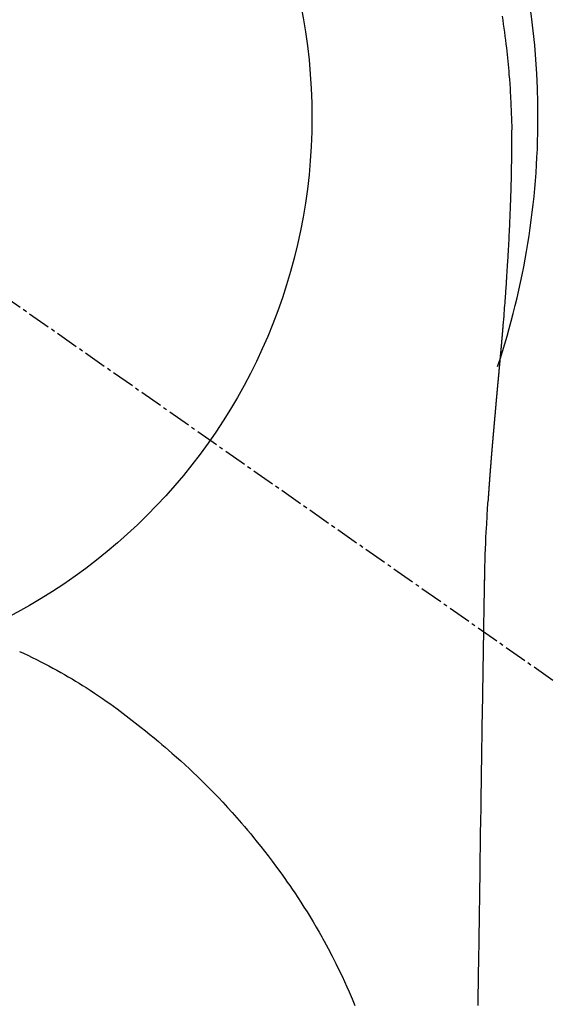
# Model space of a CAD drawing. Units: millimetres. Extents: x -109 to 26472, y -120 to 8847.
# Drawn here: x 17349 to 17367, y 6913 to 6945 of the extents above; entities that cross this region are included whole.
import ezdxf

# ---------------------------------------------------------------- set-up
doc = ezdxf.new("R2010")
doc.units = ezdxf.units.MM
doc.linetypes.add('CENTER2', pattern=[1.125, 0.75, -0.125, 0.125, -0.125])
doc.layers.get('DEFPOINTS').update_dxf_attribs({"color": 146})
for name, color, linetype in [('150-機器', 8, 'Continuous'), ('160-文字', 254, 'Continuous'), ('166-寸法B', 11, 'Continuous')]:
    doc.layers.add(name, color=color, linetype=linetype)
doc.styles.add('KH001', font='txt')
doc.dimstyles.new('KH1xx030', dxfattribs={"dimscale": 30, "dimtxt": 2, "dimasz": 0.6, "dimexe": 0.3, "dimexo": 1.2, "dimgap": 0.5, "dimtad": 3, "dimdec": 1, "dimdsep": 46, "dimlunit": 6, "dimtxsty": 'KH001', "dimblk": 'DOT', "dimcen": 1, "dimdle": 1, "dimclrd": 256, "dimclre": 256, "dimclrt": 256, "dimadec": 0, "dimazin": 0, "dimtfac": 1, "dimtdec": 1, "dimtix": 1, "dimtmove": 2, "dimatfit": 3, "dimldrblk": 'CLOSEDBLANK', "dimfxl": 1, "dimtolj": 1, "dimtzin": 0, "dimlwd": -1, "dimlwe": -1, "dimarcsym": 0})

# ---------------------------------------------------------------- blocks, each defined once
blk = doc.blocks.new('F402_H')
at = {"layer": '150-機器', "color": 13, "linetype": 'CENTER2'}
blk.add_line((0, 0), (244.018, -170.863), dxfattribs=at)
at = {"layer": '150-機器', "color": 13, "linetype": 'Continuous'}
for points in [[(24.751, 3.324), (24.771, 3.194), (24.79, 3.065), (24.809, 2.935), (24.827, 2.805), (24.844, 2.674), (24.86, 2.544), (24.876, 2.413), (24.892, 2.283), (24.904, 2.174), (24.916, 2.065), (24.927, 1.956), (24.938, 1.847), (24.949, 1.737), (24.959, 1.628), (24.968, 1.519), (24.977, 1.409), (24.989, 1.256), (25, 1.103), (25.011, 0.949), (25.02, 0.796), (25.024, 0.73), (25.028, 0.664), (25.031, 0.598), (25.034, 0.533), (25.038, 0.445), (25.041, 0.357), (25.044, 0.269), (25.048, 0.18), (25.053, 0.092), (25.058, 0.003), (25.062, -0.085), (25.065, -0.174), (25.066, -0.242), (25.066, -0.311), (25.066, -0.38), (25.065, -0.449), (25.065, -0.557), (25.064, -0.664), (25.064, -0.772), (25.063, -0.88), (25.063, -0.958), (25.062, -1.036), (25.061, -1.114), (25.06, -1.192), (25.059, -1.246), (25.059, -1.3), (25.058, -1.353), (25.057, -1.407), (25.056, -1.491), (25.054, -1.575), (25.053, -1.659), (25.051, -1.743), (25.05, -1.81), (25.049, -1.876), (25.048, -1.942), (25.046, -2.009), (25.044, -2.087), (25.042, -2.165), (25.04, -2.243), (25.037, -2.321), (25.035, -2.391), (25.033, -2.46), (25.031, -2.53), (25.029, -2.6), (25.026, -2.681), (25.023, -2.762), (25.02, -2.842), (25.017, -2.923), (25.015, -2.989), (25.012, -3.054), (25.01, -3.119), (25.007, -3.185), (25.005, -3.25), (25.002, -3.316), (24.999, -3.381), (24.996, -3.447), (24.993, -3.519), (24.99, -3.591), (24.986, -3.663), (24.982, -3.735), (24.98, -3.79), (24.977, -3.844), (24.974, -3.899), (24.971, -3.954), (24.967, -4.046), (24.962, -4.138), (24.957, -4.23), (24.952, -4.323), (24.949, -4.378), (24.946, -4.434), (24.943, -4.489), (24.939, -4.545), (24.935, -4.618), (24.931, -4.69), (24.927, -4.763), (24.923, -4.835), (24.917, -4.922), (24.912, -5.009), (24.906, -5.096), (24.901, -5.183), (24.894, -5.282), (24.887, -5.381), (24.881, -5.48), (24.874, -5.579), (24.87, -5.634), (24.866, -5.689), (24.862, -5.745), (24.858, -5.8), (24.852, -5.874), (24.847, -5.948), (24.842, -6.022), (24.837, -6.096), (24.83, -6.181), (24.824, -6.265), (24.817, -6.35), (24.811, -6.435), (24.803, -6.536), (24.794, -6.638), (24.786, -6.739), (24.778, -6.841)], [(24.778, -6.841), (24.778, -6.848), (24.777, -6.855), (24.776, -6.862), (24.776, -6.869), (24.775, -6.876), (24.775, -6.883), (24.774, -6.89), (24.774, -6.897), (24.773, -6.904), (24.772, -6.911), (24.772, -6.918), (24.771, -6.925), (24.771, -6.932), (24.77, -6.938), (24.77, -6.945), (24.769, -6.952), (24.768, -6.959), (24.768, -6.966), (24.767, -6.973), (24.767, -6.98), (24.766, -6.986), (24.765, -6.994), (24.765, -7.001), (24.764, -7.008), (24.764, -7.015), (24.763, -7.022), (24.763, -7.029), (24.762, -7.036), (24.761, -7.043), (24.761, -7.05), (24.76, -7.057), (24.76, -7.064), (24.759, -7.071), (24.758, -7.078), (24.758, -7.085), (24.757, -7.092), (24.757, -7.099), (24.756, -7.106), (24.755, -7.113), (24.755, -7.121), (24.754, -7.128), (24.754, -7.135), (24.753, -7.142), (24.752, -7.149), (24.752, -7.156), (24.751, -7.163), (24.75, -7.17), (24.75, -7.177), (24.749, -7.185), (24.749, -7.192), (24.748, -7.199), (24.747, -7.206), (24.747, -7.213), (24.746, -7.22), (24.746, -7.227), (24.745, -7.234), (24.744, -7.242), (24.744, -7.249), (24.743, -7.256), (24.742, -7.263), (24.742, -7.27), (24.741, -7.277), (24.741, -7.285), (24.74, -7.292), (24.739, -7.299), (24.739, -7.306), (24.738, -7.313), (24.737, -7.321), (24.737, -7.328), (24.736, -7.335), (24.736, -7.342), (24.735, -7.349), (24.734, -7.357), (24.734, -7.363), (24.733, -7.37), (24.732, -7.377), (24.732, -7.384), (24.731, -7.392), (24.731, -7.399), (24.73, -7.406), (24.729, -7.413), (24.729, -7.421), (24.728, -7.428), (24.727, -7.435), (24.727, -7.442), (24.726, -7.45), (24.725, -7.457), (24.725, -7.464), (24.724, -7.471), (24.724, -7.479), (24.723, -7.486), (24.722, -7.493), (24.722, -7.5), (24.721, -7.508), (24.72, -7.515), (24.72, -7.522), (24.719, -7.53), (24.718, -7.537), (24.718, -7.544), (24.717, -7.552), (24.716, -7.559), (24.716, -7.566), (24.715, -7.574), (24.714, -7.581), (24.714, -7.588), (24.713, -7.595), (24.713, -7.603), (24.712, -7.61), (24.711, -7.617), (24.711, -7.625), (24.71, -7.632), (24.709, -7.64), (24.709, -7.647), (24.708, -7.654), (24.707, -7.662), (24.707, -7.669), (24.706, -7.676), (24.705, -7.684), (24.705, -7.691), (24.704, -7.698), (24.703, -7.706), (24.703, -7.713), (24.702, -7.721), (24.701, -7.728), (24.701, -7.734), (24.7, -7.742), (24.699, -7.749), (24.699, -7.757), (24.698, -7.764), (24.697, -7.771), (24.697, -7.779), (24.696, -7.786), (24.695, -7.794), (24.695, -7.801), (24.694, -7.809), (24.693, -7.816), (24.693, -7.824), (24.692, -7.831), (24.691, -7.838), (24.691, -7.846), (24.69, -7.853), (24.689, -7.861), (24.689, -7.868), (24.688, -7.876), (24.687, -7.883), (24.687, -7.891), (24.686, -7.898), (24.685, -7.906), (24.685, -7.913), (24.684, -7.921), (24.683, -7.928), (24.682, -7.936), (24.682, -7.943), (24.681, -7.951), (24.68, -7.958), (24.68, -7.966), (24.679, -7.973), (24.678, -7.981), (24.678, -7.988), (24.677, -7.996), (24.676, -8.003), (24.676, -8.011), (24.675, -8.018), (24.674, -8.026), (24.674, -8.033), (24.673, -8.041), (24.672, -8.048), (24.672, -8.056), (24.671, -8.064), (24.67, -8.071), (24.669, -8.079), (24.669, -8.086), (24.668, -8.094), (24.667, -8.101), (24.667, -8.109), (24.666, -8.116), (24.665, -8.123), (24.665, -8.131), (24.664, -8.138), (24.663, -8.146), (24.663, -8.154), (24.662, -8.161), (24.661, -8.169), (24.66, -8.176), (24.66, -8.184), (24.659, -8.192), (24.658, -8.199), (24.658, -8.207), (24.657, -8.215), (24.656, -8.222), (24.656, -8.23), (24.655, -8.237), (24.654, -8.245), (24.653, -8.253), (24.653, -8.26), (24.652, -8.268), (24.651, -8.276), (24.651, -8.283), (24.65, -8.291), (24.649, -8.299), (24.648, -8.306), (24.648, -8.314), (24.647, -8.322), (24.646, -8.329), (24.646, -8.337), (24.645, -8.345), (24.644, -8.352), (24.644, -8.36), (24.643, -8.368), (24.642, -8.376), (24.641, -8.383), (24.641, -8.391), (24.64, -8.399), (24.639, -8.406), (24.639, -8.414), (24.638, -8.422), (24.637, -8.43), (24.636, -8.437), (24.636, -8.445), (24.635, -8.453), (24.634, -8.461), (24.634, -8.468), (24.633, -8.476), (24.632, -8.484), (24.631, -8.491), (24.631, -8.498), (24.63, -8.506), (24.629, -8.514), (24.629, -8.522), (24.628, -8.529), (24.627, -8.537), (24.626, -8.545), (24.626, -8.553), (24.625, -8.561), (24.624, -8.568), (24.624, -8.576), (24.623, -8.584), (24.622, -8.592), (24.621, -8.6), (24.621, -8.607), (24.62, -8.615), (24.619, -8.623), (24.618, -8.631), (24.618, -8.639), (24.617, -8.647), (24.616, -8.654), (24.616, -8.662), (24.615, -8.67), (24.614, -8.678), (24.613, -8.686), (24.613, -8.694), (24.612, -8.701), (24.611, -8.709), (24.611, -8.717), (24.61, -8.725), (24.609, -8.733), (24.608, -8.741), (24.608, -8.749), (24.607, -8.757), (24.606, -8.764), (24.605, -8.772), (24.605, -8.78), (24.604, -8.788), (24.603, -8.796), (24.603, -8.804), (24.602, -8.812), (24.601, -8.82), (24.6, -8.828), (24.6, -8.836), (24.599, -8.844), (24.598, -8.851), (24.597, -8.859), (24.597, -8.866), (24.596, -8.874), (24.595, -8.882), (24.594, -8.89), (24.594, -8.898), (24.593, -8.906), (24.592, -8.914), (24.592, -8.922), (24.591, -8.93), (24.59, -8.938), (24.589, -8.946), (24.589, -8.954), (24.588, -8.962), (24.587, -8.97), (24.586, -8.978), (24.586, -8.986), (24.585, -8.994), (24.584, -9.002), (24.583, -9.01), (24.583, -9.018), (24.582, -9.026), (24.581, -9.034), (24.581, -9.042), (24.58, -9.05), (24.579, -9.058), (24.578, -9.066), (24.578, -9.074), (24.577, -9.082), (24.576, -9.09), (24.575, -9.098), (24.575, -9.106), (24.574, -9.114), (24.573, -9.122), (24.572, -9.13), (24.572, -9.138), (24.571, -9.146), (24.57, -9.154), (24.569, -9.162), (24.569, -9.17), (24.568, -9.178), (24.567, -9.186), (24.566, -9.195), (24.566, -9.203), (24.565, -9.211), (24.564, -9.219), (24.564, -9.227), (24.563, -9.235), (24.562, -9.242), (24.561, -9.25), (24.561, -9.258), (24.56, -9.266), (24.559, -9.275), (24.558, -9.283), (24.558, -9.291), (24.557, -9.299), (24.556, -9.307), (24.555, -9.315), (24.555, -9.323), (24.554, -9.331), (24.553, -9.34), (24.552, -9.348), (24.552, -9.356), (24.551, -9.364), (24.55, -9.372), (24.549, -9.38), (24.549, -9.388), (24.548, -9.397), (24.548, -9.405), (24.547, -9.413), (24.547, -9.421), (24.546, -9.429), (24.545, -9.438), (24.544, -9.446), (24.544, -9.454), (24.543, -9.462), (24.542, -9.47), (24.541, -9.479), (24.541, -9.487), (24.54, -9.495), (24.539, -9.503), (24.538, -9.511), (24.538, -9.52), (24.537, -9.528), (24.536, -9.536), (24.536, -9.544), (24.535, -9.552), (24.534, -9.561), (24.533, -9.569), (24.533, -9.577), (24.532, -9.585), (24.531, -9.594), (24.53, -9.602), (24.53, -9.61), (24.529, -9.618), (24.528, -9.626), (24.527, -9.634), (24.527, -9.642), (24.526, -9.651), (24.525, -9.659), (24.524, -9.667), (24.524, -9.675), (24.523, -9.684), (24.522, -9.692), (24.521, -9.7), (24.521, -9.709), (24.52, -9.717), (24.519, -9.725), (24.518, -9.733), (24.518, -9.742), (24.517, -9.75), (24.516, -9.758), (24.515, -9.767), (24.515, -9.775), (24.514, -9.783), (24.513, -9.792), (24.512, -9.8), (24.512, -9.808), (24.511, -9.817), (24.51, -9.825), (24.509, -9.833), (24.509, -9.842), (24.508, -9.85), (24.507, -9.859), (24.506, -9.867), (24.506, -9.875), (24.505, -9.884), (24.504, -9.892), (24.503, -9.9), (24.503, -9.909), (24.502, -9.917), (24.501, -9.926), (24.5, -9.934), (24.5, -9.942), (24.499, -9.951), (24.498, -9.959), (24.497, -9.968), (24.497, -9.976), (24.496, -9.984), (24.495, -9.993), (24.494, -10), (24.494, -10.009), (24.493, -10.017), (24.492, -10.026), (24.491, -10.034), (24.491, -10.042), (24.49, -10.051), (24.489, -10.059), (24.488, -10.068), (24.488, -10.076), (24.487, -10.085), (24.486, -10.093), (24.485, -10.102), (24.485, -10.11), (24.484, -10.119), (24.483, -10.127), (24.482, -10.135), (24.482, -10.144), (24.481, -10.152), (24.48, -10.161), (24.479, -10.169), (24.479, -10.178), (24.478, -10.186), (24.477, -10.195), (24.476, -10.203), (24.476, -10.212), (24.475, -10.22), (24.474, -10.229), (24.474, -10.237), (24.473, -10.246), (24.472, -10.255), (24.471, -10.263), (24.471, -10.272), (24.47, -10.28), (24.469, -10.289), (24.468, -10.297), (24.468, -10.306), (24.467, -10.314), (24.466, -10.323), (24.465, -10.331), (24.465, -10.34), (24.464, -10.349), (24.463, -10.357), (24.462, -10.366), (24.462, -10.373), (24.461, -10.382), (24.46, -10.39), (24.459, -10.399), (24.459, -10.408), (24.458, -10.416), (24.457, -10.425), (24.456, -10.433), (24.456, -10.442), (24.455, -10.451), (24.454, -10.459), (24.453, -10.468), (24.453, -10.476), (24.452, -10.485), (24.451, -10.494), (24.45, -10.502), (24.45, -10.511), (24.449, -10.52), (24.448, -10.528), (24.448, -10.537), (24.447, -10.546), (24.446, -10.554), (24.445, -10.563), (24.445, -10.571), (24.444, -10.58), (24.443, -10.589), (24.442, -10.597), (24.442, -10.606), (24.441, -10.615), (24.44, -10.623), (24.439, -10.632), (24.439, -10.641), (24.438, -10.65), (24.437, -10.658), (24.436, -10.667), (24.436, -10.676), (24.435, -10.684), (24.434, -10.693), (24.434, -10.702), (24.433, -10.71), (24.432, -10.719), (24.431, -10.728), (24.431, -10.737), (24.43, -10.745), (24.429, -10.753), (24.428, -10.762), (24.428, -10.77), (24.427, -10.779), (24.426, -10.788), (24.425, -10.797), (24.425, -10.805), (24.424, -10.814), (24.423, -10.823), (24.422, -10.832), (24.422, -10.84), (24.421, -10.849), (24.42, -10.858), (24.42, -10.867), (24.419, -10.876), (24.418, -10.884), (24.417, -10.893), (24.417, -10.902), (24.416, -10.911), (24.415, -10.919), (24.414, -10.928), (24.414, -10.937), (24.413, -10.946), (24.412, -10.955), (24.412, -10.964), (24.411, -10.972), (24.41, -10.981), (24.409, -10.99), (24.409, -10.999), (24.408, -11.008), (24.407, -11.016), (24.406, -11.025), (24.406, -11.034), (24.405, -11.043), (24.404, -11.052), (24.404, -11.061), (24.403, -11.069), (24.402, -11.078), (24.401, -11.087), (24.401, -11.096), (24.4, -11.105), (24.399, -11.114), (24.399, -11.123), (24.398, -11.131), (24.397, -11.139), (24.396, -11.148), (24.396, -11.157), (24.395, -11.166), (24.394, -11.175), (24.393, -11.184), (24.393, -11.193), (24.392, -11.202), (24.391, -11.211), (24.391, -11.219), (24.39, -11.228), (24.389, -11.237), (24.388, -11.246), (24.388, -11.255), (24.387, -11.264), (24.386, -11.273), (24.386, -11.282), (24.385, -11.291), (24.384, -11.3), (24.383, -11.309), (24.383, -11.318), (24.382, -11.327), (24.381, -11.336), (24.381, -11.345), (24.38, -11.354), (24.379, -11.363), (24.378, -11.371), (24.378, -11.38), (24.377, -11.389), (24.376, -11.398), (24.376, -11.407), (24.375, -11.416), (24.374, -11.425), (24.373, -11.434), (24.373, -11.443), (24.372, -11.452), (24.371, -11.461), (24.371, -11.47), (24.37, -11.479), (24.369, -11.488), (24.369, -11.497), (24.368, -11.505), (24.367, -11.514), (24.366, -11.523), (24.366, -11.532), (24.365, -11.542), (24.364, -11.551), (24.364, -11.56), (24.363, -11.569), (24.362, -11.578), (24.362, -11.587), (24.361, -11.596), (24.36, -11.605), (24.359, -11.614), (24.359, -11.623), (24.358, -11.632), (24.357, -11.641), (24.357, -11.65), (24.356, -11.659), (24.355, -11.668), (24.355, -11.677), (24.354, -11.686), (24.353, -11.696), (24.352, -11.705), (24.352, -11.714), (24.351, -11.723), (24.35, -11.732), (24.35, -11.741), (24.349, -11.75), (24.348, -11.759), (24.348, -11.768), (24.347, -11.777), (24.346, -11.787), (24.346, -11.796), (24.345, -11.805), (24.344, -11.814), (24.343, -11.823), (24.343, -11.832), (24.342, -11.841), (24.341, -11.851), (24.341, -11.86), (24.34, -11.869), (24.339, -11.878), (24.339, -11.886), (24.338, -11.895), (24.337, -11.904), (24.337, -11.914), (24.336, -11.923), (24.335, -11.932), (24.335, -11.941), (24.334, -11.95), (24.333, -11.96), (24.333, -11.969), (24.332, -11.978), (24.331, -11.987), (24.33, -11.996), (24.33, -12.006), (24.329, -12.015), (24.328, -12.024), (24.328, -12.033), (24.327, -12.042), (24.326, -12.052), (24.326, -12.061), (24.325, -12.07), (24.324, -12.079), (24.324, -12.089), (24.323, -12.098), (24.322, -12.107), (24.322, -12.116), (24.321, -12.126), (24.32, -12.135), (24.32, -12.144), (24.319, -12.153), (24.318, -12.163), (24.318, -12.172), (24.317, -12.181), (24.316, -12.191), (24.316, -12.2), (24.315, -12.209), (24.314, -12.218), (24.314, -12.228), (24.313, -12.237), (24.312, -12.246), (24.312, -12.256), (24.311, -12.264), (24.311, -12.273), (24.31, -12.283), (24.309, -12.292), (24.309, -12.301), (24.308, -12.311), (24.307, -12.32), (24.307, -12.329), (24.306, -12.339), (24.305, -12.348), (24.305, -12.357), (24.304, -12.367), (24.303, -12.376), (24.303, -12.385), (24.302, -12.395), (24.301, -12.404), (24.301, -12.413), (24.3, -12.423), (24.299, -12.432), (24.299, -12.441), (24.298, -12.451), (24.297, -12.46), (24.297, -12.47), (24.296, -12.479), (24.296, -12.488), (24.295, -12.498), (24.294, -12.507), (24.294, -12.516), (24.293, -12.526), (24.292, -12.535), (24.292, -12.544), (24.291, -12.554), (24.29, -12.563), (24.29, -12.573), (24.289, -12.582), (24.288, -12.591)], [(24.281, -12.591), (24.265, -12.851), (24.248, -13.111), (24.233, -13.371), (24.219, -13.631), (24.21, -13.816), (24.202, -14.002), (24.194, -14.187), (24.187, -14.373), (24.181, -14.566), (24.175, -14.759), (24.171, -14.953), (24.167, -15.146), (24.166, -15.233), (24.165, -15.321), (24.163, -15.408), (24.162, -15.496), (24.16, -15.616), (24.158, -15.735), (24.156, -15.855), (24.154, -15.975), (24.152, -16.108), (24.15, -16.241), (24.148, -16.374), (24.145, -16.507), (24.143, -16.627), (24.141, -16.746), (24.139, -16.866), (24.137, -16.985), (24.135, -17.122), (24.133, -17.258), (24.131, -17.395), (24.128, -17.532), (24.125, -17.765), (24.121, -17.999), (24.117, -18.233), (24.113, -18.467), (24.11, -18.7), (24.106, -18.934), (24.102, -19.167), (24.098, -19.401), (24.094, -19.658), (24.09, -19.915), (24.086, -20.172), (24.082, -20.43), (24.079, -20.675), (24.075, -20.921), (24.071, -21.167), (24.068, -21.412), (24.061, -21.842), (24.054, -22.272), (24.047, -22.703), (24.041, -23.133), (24.035, -23.547), (24.029, -23.961), (24.024, -24.375), (24.019, -24.789), (24.008, -25.53), (23.998, -26.27), (23.986, -27.01), (23.975, -27.75), (23.969, -28.111), (23.963, -28.472), (23.958, -28.834), (23.952, -29.195)], [(24.168, -15.151), (24.168, -15.152), (24.168, -15.153), (24.168, -15.154), (24.168, -15.155), (24.168, -15.156), (24.168, -15.157), (24.168, -15.158), (24.168, -15.159), (24.168, -15.16), (24.168, -15.161), (24.168, -15.162), (24.168, -15.163), (24.167, -15.164), (24.167, -15.165), (24.167, -15.166), (24.167, -15.167), (24.167, -15.168), (24.167, -15.169), (24.167, -15.17), (24.167, -15.171), (24.167, -15.172), (24.167, -15.173), (24.167, -15.174), (24.167, -15.175), (24.167, -15.176), (24.167, -15.177), (24.167, -15.178), (24.167, -15.179), (24.167, -15.18), (24.167, -15.181), (24.167, -15.182), (24.167, -15.183), (24.167, -15.184), (24.167, -15.185), (24.167, -15.186), (24.167, -15.187), (24.167, -15.188), (24.167, -15.189), (24.167, -15.19), (24.167, -15.191), (24.167, -15.192), (24.167, -15.193), (24.167, -15.194), (24.167, -15.195), (24.167, -15.196), (24.167, -15.197), (24.167, -15.198), (24.167, -15.199), (24.167, -15.2), (24.167, -15.201), (24.167, -15.202), (24.167, -15.203), (24.167, -15.204), (24.167, -15.205), (24.167, -15.206), (24.167, -15.207), (24.167, -15.208), (24.167, -15.209), (24.167, -15.21), (24.167, -15.211), (24.167, -15.212), (24.167, -15.213), (24.167, -15.214), (24.167, -15.215), (24.167, -15.216), (24.167, -15.217), (24.167, -15.218), (24.167, -15.219), (24.167, -15.22), (24.167, -15.221), (24.166, -15.221), (24.166, -15.222), (24.166, -15.223), (24.166, -15.224), (24.166, -15.225), (24.166, -15.226), (24.166, -15.227)], [(8.881, -17.554), (9.013, -17.615), (9.157, -17.683), (9.301, -17.752), (9.444, -17.822), (9.586, -17.894), (9.719, -17.962), (9.851, -18.031), (9.983, -18.102), (10.115, -18.174), (10.24, -18.244), (10.365, -18.315), (10.489, -18.387), (10.613, -18.46), (10.729, -18.53), (10.844, -18.6), (10.958, -18.672), (11.072, -18.744), (11.21, -18.833), (11.347, -18.924), (11.483, -19.015), (11.619, -19.107), (11.738, -19.19), (11.856, -19.273), (11.974, -19.357), (12.091, -19.442), (12.293, -19.593), (12.493, -19.746), (12.692, -19.901), (12.889, -20.058), (13.031, -20.172), (13.172, -20.286), (13.312, -20.401), (13.452, -20.518), (13.564, -20.612), (13.676, -20.708), (13.788, -20.804), (13.898, -20.901), (14.043, -21.028), (14.186, -21.157), (14.329, -21.287), (14.47, -21.418), (14.596, -21.537), (14.721, -21.656), (14.845, -21.776), (14.968, -21.897), (15.12, -22.05), (15.272, -22.204), (15.422, -22.359), (15.57, -22.516), (15.726, -22.685), (15.88, -22.854), (16.033, -23.026), (16.183, -23.198), (16.285, -23.316), (16.385, -23.435), (16.485, -23.554), (16.583, -23.674), (16.703, -23.822), (16.822, -23.971), (16.94, -24.121), (17.056, -24.272), (17.197, -24.457), (17.335, -24.644), (17.472, -24.831), (17.608, -25.021), (17.69, -25.138), (17.772, -25.256), (17.853, -25.374), (17.934, -25.493), (18.037, -25.648), (18.138, -25.803), (18.238, -25.959), (18.337, -26.116), (18.439, -26.282), (18.54, -26.45), (18.64, -26.619), (18.738, -26.788), (18.779, -26.861), (18.821, -26.934), (18.862, -27.008), (18.902, -27.081), (19.034, -27.325), (19.163, -27.571), (19.288, -27.818), (19.41, -28.068), (19.49, -28.237), (19.569, -28.407), (19.647, -28.578), (19.722, -28.75), (19.818, -28.975), (19.911, -29.202)]]:
    blk.add_lwpolyline(points, dxfattribs=at)
for start, end in [(0, 197.7244), (341.5838, 0)]:
    blk.add_arc((0, 0), 25.931, start, end, dxfattribs=at)
at = {"layer": 'DEFPOINTS'}
blk.add_circle((0, 0), 18.5, dxfattribs=at)
blk = doc.blocks.new('_Dot')
at = {"color": 0, "linetype": 'ByBlock', "lineweight": -2}
blk.add_line((-0.5, 0), (-1, 0), dxfattribs=at)
at = {"color": 0, "linetype": 'ByBlock', "const_width": 0.5}
blk.add_lwpolyline([(-0.25, 0, 1), (0.25, 0, 1)], format="xyb", close=True, dxfattribs=at)
blk = doc.blocks.new('*D574')
at = {"layer": '166-寸法B', "transparency": 16777216}
for p, q in [((17226.315, 7261.569), (17550.182, 7261.569)), ((17541.182, 7243.569), (17541.182, 6754.569)), ((17243.914, 6736.569), (17550.182, 6736.569))]:
    blk.add_line(p, q, dxfattribs=at)
at = {"layer": 'DEFPOINTS', "color": 0, "transparency": 16777216}
for p in [(17190.315, 7261.569), (17207.914, 6736.569), (17541.182, 6736.569)]:
    blk.add_point(p, dxfattribs=at)
at = {"layer": '166-寸法B', "transparency": 16777216, "xscale": 18, "yscale": 18, "zscale": 18}
for p, rotation in [((17541.182, 7261.569), 90), ((17541.182, 6736.569), 270)]:
    blk.add_blockref('_Dot', p, dxfattribs=dict(at, rotation=rotation))
at = {"layer": '166-寸法B', "transparency": 16777216, "insert": (17590.447, 7127.786), "char_height": 60, "attachment_point": 5, "rotation": 90, "style": 'KH001'}
blk.add_mtext('\\A1;525', dxfattribs=at)
blk = doc.blocks.new('_ClosedBlank')
at = {"color": 0, "linetype": 'ByBlock', "lineweight": -2}
for p, q in [((-1, 0.1667), (0, 0)), ((-1, 0.1667), (-1, -0.1667)), ((0, 0), (-1, -0.1667))]:
    blk.add_line(p, q, dxfattribs=at)

msp = doc.modelspace()

# ---------------------------------------------------------------- block references
at = {"layer": '150-機器'}
msp.add_blockref('F402_H', (17340.3, 6941.762), dxfattribs=at)

# ---------------------------------------------------------------- dimensions: what is measured, and where the dimension line sits
at = {"layer": '166-寸法B'}
dim = msp.add_linear_dim(base=(17541.182, 6736.569), p1=(17190.315, 7261.569), p2=(17207.914, 6736.569), angle=90, dimstyle='KH1xx030', dxfattribs=at)
dim.commit()
dim.dimension.update_dxf_attribs({"geometry": '*D574', "text_midpoint": (17590.447, 7127.786), "dimtype": 160})

# ---------------------------------------------------------------- leaders
at = {"layer": '160-文字'}
msp.add_leader([(17220.3, 6941.569), (18542.572, 5159.998)], dimstyle='KH1xx030', override={"dimgap": 0.5, "dimtad": 1}, dxfattribs=at)

doc.saveas('drawing.dxf')
